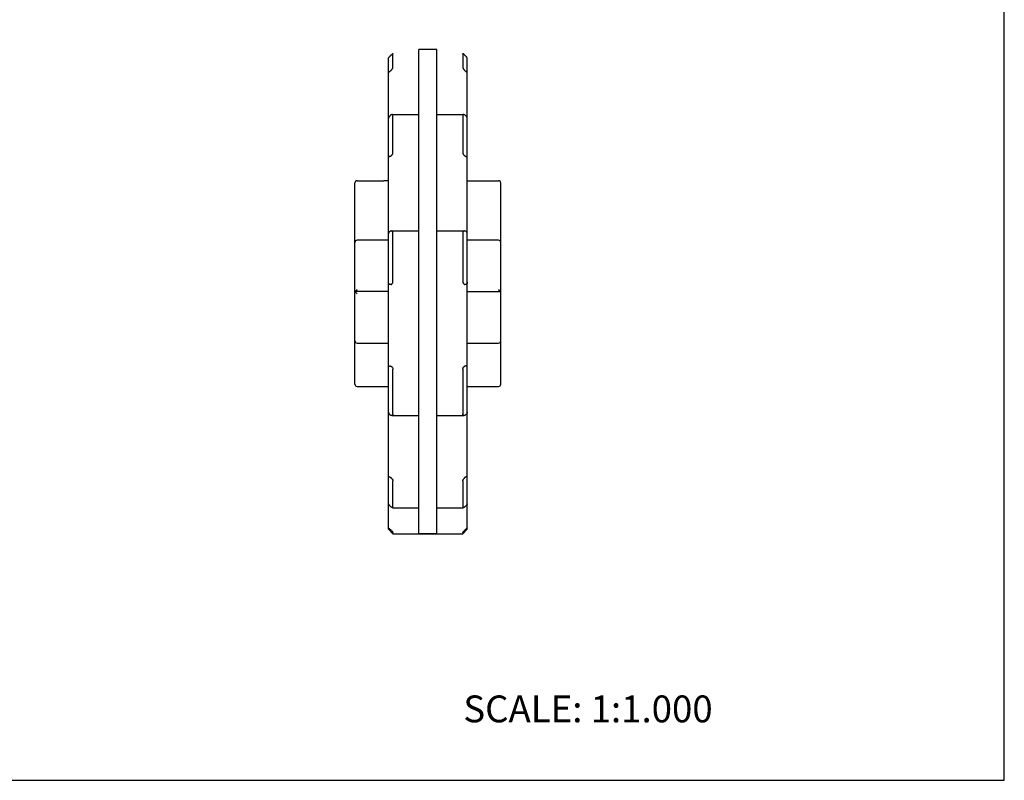
# Model space of a CAD drawing. Units: inches. Extents: x 0 to 22, y 0 to 17.
# Drawn here: x 11 to 22, y 0 to 8.5 of the extents above; entities that cross this region are included whole.
import ezdxf

# ---------------------------------------------------------------- set-up
doc = ezdxf.new("R2010")
doc.units = ezdxf.units.IN
doc.header["$LTSCALE"] = 1.21
doc.header["$MEASUREMENT"] = 0
doc.layers.get('0').update_dxf_attribs({"linetype": 'CONTINUOUS'})
doc.layers.add('02___PRT_ALL_AXES', color=7, linetype='CONTINUOUS')
doc.layers.add('RING', color=7, linetype='CONTINUOUS')
doc.styles.get("Standard").update_dxf_attribs({"font": 'txt', "width": 0.8})

msp = doc.modelspace()

# ---------------------------------------------------------------- linework, layer by layer
at = {"color": 7, "linetype": 'CONTINUOUS'}
for p, q in [((22, 0), (22, 17)), ((15.12, 2.806), (15.12, 8.072)), ((15.17, 7.965), (15.17, 8.12)), ((15.95, 8.12), (15.95, 7.965)), ((16, 2.806), (16, 8.072)), ((15.148, 7.933), (15.152, 7.937)), ((15.969, 7.937), (15.973, 7.933)), ((15.162, 7.439), (15.46, 7.439)), ((15.17, 7.014), (15.17, 7.431)), ((15.66, 7.439), (15.958, 7.439)), ((15.95, 7.431), (15.95, 7.014)), ((14.745, 4.426), (14.745, 6.676)), ((14.77, 6.701), (15.067, 6.701)), ((16, 6.701), (16.35, 6.701)), ((16.375, 4.426), (16.375, 6.676)), ((15.148, 6.139), (15.148, 6.139)), ((15.148, 6.139), (15.46, 6.139)), ((15.17, 5.57), (15.17, 6.117)), ((15.66, 6.139), (15.972, 6.139)), ((15.95, 6.117), (15.95, 5.57)), ((15.973, 6.139), (15.972, 6.139)), ((15.12, 6.036), (14.77, 6.036)), ((16.35, 6.036), (16, 6.036)), ((15.17, 5.569), (15.17, 5.57)), ((15.95, 5.57), (15.95, 5.569)), ((14.745, 5.461), (14.77, 5.486)), ((14.77, 5.436), (14.745, 5.461)), ((15.12, 5.461), (14.745, 5.461)), ((16, 5.461), (16.375, 5.461)), ((16.35, 5.486), (16.375, 5.461)), ((14.77, 4.886), (15.12, 4.886)), ((16, 4.886), (16.35, 4.886)), ((15.17, 4.092), (15.17, 4.594)), ((15.95, 4.594), (15.95, 4.092)), ((14.77, 4.401), (15.12, 4.401)), ((16, 4.401), (16.35, 4.401)), ((15.156, 4.077), (15.46, 4.077)), ((15.66, 4.077), (15.965, 4.077)), ((15.17, 3.048), (15.17, 3.346)), ((15.95, 3.346), (15.95, 3.048)), ((15.17, 3.045), (15.46, 3.045)), ((15.66, 3.045), (15.95, 3.045)), ((15.12, 2.806), (15.17, 2.756)), ((15.17, 2.756), (15.17, 2.77)), ((15.17, 2.756), (15.95, 2.756)), ((16, 2.806), (15.95, 2.756)), ((15.95, 2.77), (15.95, 2.756)), ((0, 0), (22, 0))]:
    msp.add_line(p, q, dxfattribs=at)
for centre, radius, start, end in [((15.431, 8.218), 0.402, 225.1683, 225.6202), ((15.691, 8.217), 0.4, 314.3787, 314.8328), ((15.198, 7.042), 0.0814, 232.5711, 234.5465), ((15.923, 7.043), 0.0822, 305.4631, 307.4193), ((14.77, 6.676), 0.025, 90, 180), ((16.35, 6.676), 0.025, 0, 90), ((14.77, 6.011), 0.025, 90, 180), ((16.35, 6.011), 0.025, 0, 90), ((15.158, 5.573), 0.0336, 253.6558, 257.6269), ((15.963, 5.573), 0.0339, 282.3872, 286.3302), ((14.77, 4.911), 0.025, 180, 270), ((16.35, 4.911), 0.025, 270, 360), ((15.172, 4.586), 0.0486, 115.8934, 118.8891), ((15.949, 4.585), 0.0491, 61.1276, 64.0899), ((14.77, 4.426), 0.025, 180, 270), ((16.35, 4.426), 0.025, 270, 360), ((15.252, 3.269), 0.153, 131.38, 132.5154), ((15.869, 3.268), 0.154, 47.4873, 48.6173), ((14.338, 3.613), 1.151, 314.7484, 314.9067), ((16.78, 3.609), 1.147, 225.093, 225.2519)]:
    msp.add_arc(centre, radius, start, end, dxfattribs=at)
for points, knots in [([(15.148, 8.104), (15.147, 8.102), (15.143, 8.099), (15.139, 8.094), (15.134, 8.09), (15.13, 8.085), (15.127, 8.081), (15.125, 8.079), (15.123, 8.077), (15.122, 8.075), (15.121, 8.074), (15.121, 8.073), (15.12, 8.072), (15.12, 8.072), (15.12, 8.072)], [0, 0, 0, 0, 0.152547, 0.306762, 0.460061, 0.608817, 0.747099, 0.809588, 0.865731, 0.913977, 0.952874, 0.981507, 0.991952, 1, 1, 1, 1]), ([(15.164, 8.117), (15.163, 8.116), (15.16, 8.114), (15.155, 8.11), (15.151, 8.106), (15.148, 8.104)], [0, 0, 0, 0, 0.215448, 0.458843, 1, 1, 1, 1]), ([(15.17, 8.121), (15.17, 8.121), (15.169, 8.121), (15.169, 8.12), (15.168, 8.12), (15.167, 8.12), (15.166, 8.119), (15.164, 8.118), (15.164, 8.117)], [0, 0, 0, 0, 0.059486, 0.139159, 0.239171, 0.358537, 0.649446, 1, 1, 1, 1]), ([(15.17, 8.12), (15.17, 8.12), (15.17, 8.12), (15.17, 8.121), (15.17, 8.121), (15.17, 8.121), (15.17, 8.121)], [0, 0, 0, 0, 0.276022, 0.503507, 0.729302, 1, 1, 1, 1]), ([(15.951, 8.121), (15.951, 8.121), (15.951, 8.121), (15.95, 8.121), (15.95, 8.12), (15.95, 8.12), (15.95, 8.12)], [0, 0, 0, 0, 0.270684, 0.496507, 0.723996, 1, 1, 1, 1]), ([(15.973, 8.104), (15.971, 8.105), (15.969, 8.107), (15.966, 8.11), (15.963, 8.113), (15.959, 8.115), (15.957, 8.117), (15.955, 8.118), (15.954, 8.119), (15.953, 8.12), (15.952, 8.12), (15.951, 8.121), (15.951, 8.121), (15.951, 8.121)], [0, 0, 0, 0, 0.17143, 0.336175, 0.491859, 0.635627, 0.763619, 0.820218, 0.870908, 0.914933, 0.951489, 0.979907, 1, 1, 1, 1]), ([(16, 8.072), (16, 8.072), (16, 8.072), (16, 8.073), (16, 8.074), (15.999, 8.075), (15.998, 8.077), (15.996, 8.079), (15.994, 8.081), (15.991, 8.085), (15.986, 8.09), (15.982, 8.094), (15.977, 8.099), (15.974, 8.102), (15.973, 8.104)], [0, 0, 0, 0, 0.008048, 0.018493, 0.047126, 0.086023, 0.134269, 0.190412, 0.252901, 0.391183, 0.539939, 0.693238, 0.847453, 1, 1, 1, 1]), ([(15.12, 7.917), (15.12, 7.917), (15.12, 7.917), (15.121, 7.916), (15.121, 7.916), (15.121, 7.915), (15.122, 7.915), (15.123, 7.915), (15.123, 7.915), (15.125, 7.915), (15.126, 7.916), (15.128, 7.917), (15.13, 7.918), (15.132, 7.92), (15.135, 7.922), (15.139, 7.925), (15.144, 7.929), (15.147, 7.932), (15.148, 7.933)], [0, 0, 0, 0, 0.0165, 0.03108, 0.044249, 0.05679, 0.083489, 0.099322, 0.117278, 0.159938, 0.211423, 0.270738, 0.33675, 0.408308, 0.484467, 0.647342, 0.820424, 1, 1, 1, 1]), ([(15.152, 7.937), (15.154, 7.94), (15.157, 7.943), (15.162, 7.948), (15.164, 7.952), (15.167, 7.956), (15.168, 7.959), (15.169, 7.961), (15.17, 7.962), (15.17, 7.964), (15.17, 7.964), (15.17, 7.965)], [0, 0, 0, 0, 0.301435, 0.447956, 0.588379, 0.718965, 0.834734, 0.885255, 0.929923, 0.968221, 1, 1, 1, 1]), ([(15.95, 7.965), (15.95, 7.964), (15.95, 7.964), (15.951, 7.962), (15.951, 7.961), (15.952, 7.959), (15.954, 7.956), (15.956, 7.952), (15.959, 7.948), (15.963, 7.943), (15.967, 7.94), (15.969, 7.937)], [0, 0, 0, 0, 0.031779, 0.070077, 0.114745, 0.165266, 0.281035, 0.41162, 0.552042, 0.698564, 1, 1, 1, 1]), ([(15.973, 7.933), (15.974, 7.932), (15.977, 7.929), (15.982, 7.925), (15.985, 7.922), (15.988, 7.92), (15.991, 7.918), (15.993, 7.917), (15.994, 7.916), (15.996, 7.915), (15.997, 7.915), (15.998, 7.915), (15.999, 7.915), (16, 7.915), (16, 7.916), (16, 7.916), (16, 7.917), (16, 7.917), (16, 7.917)], [0, 0, 0, 0, 0.179576, 0.352658, 0.515533, 0.591692, 0.66325, 0.729262, 0.788577, 0.840062, 0.882722, 0.900678, 0.916511, 0.94321, 0.955751, 0.96892, 0.9835, 1, 1, 1, 1]), ([(15.148, 7.435), (15.145, 7.433), (15.14, 7.429), (15.134, 7.423), (15.13, 7.419), (15.126, 7.413), (15.123, 7.408), (15.121, 7.403), (15.12, 7.399), (15.12, 7.397)], [0, 0, 0, 0, 0.242095, 0.371924, 0.506079, 0.641989, 0.774745, 0.896631, 1, 1, 1, 1]), ([(15.162, 7.439), (15.161, 7.439), (15.159, 7.439), (15.155, 7.438), (15.152, 7.437), (15.149, 7.436), (15.148, 7.435)], [0, 0, 0, 0, 0.217027, 0.457201, 0.719006, 1, 1, 1, 1]), ([(15.17, 7.431), (15.17, 7.432), (15.17, 7.433), (15.17, 7.435), (15.169, 7.436), (15.168, 7.438), (15.167, 7.438), (15.165, 7.439), (15.164, 7.439), (15.163, 7.439), (15.162, 7.439)], [0, 0, 0, 0, 0.151453, 0.287083, 0.409958, 0.525036, 0.637706, 0.752489, 0.872656, 1, 1, 1, 1]), ([(15.958, 7.439), (15.958, 7.439), (15.957, 7.439), (15.955, 7.439), (15.954, 7.438), (15.953, 7.438), (15.952, 7.436), (15.951, 7.435), (15.95, 7.433), (15.95, 7.432), (15.95, 7.431)], [0, 0, 0, 0, 0.127349, 0.247509, 0.362294, 0.474962, 0.590038, 0.712913, 0.848557, 1, 1, 1, 1]), ([(15.973, 7.435), (15.971, 7.436), (15.969, 7.437), (15.965, 7.438), (15.962, 7.439), (15.96, 7.439), (15.958, 7.439)], [0, 0, 0, 0, 0.280927, 0.542709, 0.782926, 1, 1, 1, 1]), ([(16, 7.397), (16, 7.399), (16, 7.403), (15.998, 7.408), (15.995, 7.413), (15.991, 7.419), (15.986, 7.423), (15.981, 7.429), (15.976, 7.433), (15.973, 7.435)], [0, 0, 0, 0, 0.103369, 0.225255, 0.358011, 0.49392, 0.628076, 0.757905, 1, 1, 1, 1]), ([(15.12, 6.983), (15.12, 6.982), (15.12, 6.98), (15.121, 6.978), (15.122, 6.976), (15.123, 6.974), (15.125, 6.973), (15.127, 6.972), (15.129, 6.971), (15.132, 6.971), (15.135, 6.972), (15.139, 6.973), (15.144, 6.975), (15.147, 6.977), (15.148, 6.978)], [0, 0, 0, 0, 0.071004, 0.136285, 0.196089, 0.251625, 0.304673, 0.357104, 0.465342, 0.523117, 0.58362, 0.712648, 0.851892, 1, 1, 1, 1]), ([(15.148, 6.978), (15.151, 6.98), (15.156, 6.985), (15.161, 6.991), (15.164, 6.995), (15.165, 6.997)], [0, 0, 0, 0, 0.48374, 0.739167, 1, 1, 1, 1]), ([(15.165, 6.997), (15.166, 6.998), (15.167, 7.001), (15.169, 7.006), (15.17, 7.01), (15.17, 7.013), (15.17, 7.014)], [0, 0, 0, 0, 0.264434, 0.523862, 0.771484, 1, 1, 1, 1]), ([(15.95, 7.014), (15.95, 7.013), (15.951, 7.01), (15.952, 7.006), (15.953, 7.001), (15.955, 6.998), (15.956, 6.997)], [0, 0, 0, 0, 0.228516, 0.476137, 0.735564, 1, 1, 1, 1]), ([(15.956, 6.997), (15.957, 6.995), (15.959, 6.991), (15.965, 6.985), (15.969, 6.98), (15.973, 6.978)], [0, 0, 0, 0, 0.260833, 0.51626, 1, 1, 1, 1]), ([(15.973, 6.978), (15.974, 6.977), (15.977, 6.975), (15.982, 6.973), (15.985, 6.972), (15.988, 6.971), (15.991, 6.971), (15.994, 6.972), (15.996, 6.973), (15.998, 6.974), (15.999, 6.976), (16, 6.978), (16, 6.98), (16, 6.982), (16, 6.983)], [0, 0, 0, 0, 0.148108, 0.287351, 0.41638, 0.476883, 0.534658, 0.642895, 0.695327, 0.748375, 0.803911, 0.863715, 0.928996, 1, 1, 1, 1]), ([(15.148, 6.139), (15.145, 6.139), (15.138, 6.137), (15.131, 6.132), (15.126, 6.126), (15.123, 6.121), (15.121, 6.115), (15.12, 6.11), (15.12, 6.108)], [0, 0, 0, 0, 0.212068, 0.447011, 0.576745, 0.714636, 0.857739, 1, 1, 1, 1]), ([(15.17, 6.117), (15.17, 6.118), (15.17, 6.122), (15.168, 6.127), (15.166, 6.131), (15.163, 6.134), (15.16, 6.137), (15.156, 6.138), (15.152, 6.139), (15.149, 6.139), (15.148, 6.139)], [0, 0, 0, 0, 0.153472, 0.295634, 0.426368, 0.548004, 0.663647, 0.776111, 0.887702, 1, 1, 1, 1]), ([(15.973, 6.139), (15.971, 6.139), (15.969, 6.139), (15.965, 6.138), (15.961, 6.137), (15.958, 6.134), (15.955, 6.131), (15.952, 6.127), (15.951, 6.122), (15.95, 6.118), (15.95, 6.117)], [0, 0, 0, 0, 0.112259, 0.223824, 0.336304, 0.451948, 0.573591, 0.704336, 0.846512, 1, 1, 1, 1]), ([(16, 6.108), (16, 6.11), (16, 6.115), (15.998, 6.121), (15.995, 6.126), (15.99, 6.132), (15.982, 6.137), (15.976, 6.139), (15.973, 6.139)], [0, 0, 0, 0, 0.142261, 0.285363, 0.423255, 0.552988, 0.787931, 1, 1, 1, 1]), ([(15.148, 5.541), (15.147, 5.54), (15.143, 5.54), (15.139, 5.541), (15.134, 5.542), (15.13, 5.544), (15.126, 5.548), (15.123, 5.553), (15.121, 5.558), (15.12, 5.563), (15.12, 5.565)], [0, 0, 0, 0, 0.109636, 0.219218, 0.330514, 0.446063, 0.569006, 0.702416, 0.847215, 1, 1, 1, 1]), ([(15.148, 5.541), (15.151, 5.541), (15.156, 5.544), (15.163, 5.55), (15.169, 5.559), (15.17, 5.566), (15.17, 5.569)], [0, 0, 0, 0, 0.217916, 0.453183, 0.714141, 1, 1, 1, 1]), ([(15.95, 5.569), (15.951, 5.566), (15.952, 5.559), (15.958, 5.55), (15.965, 5.544), (15.97, 5.541), (15.973, 5.541)], [0, 0, 0, 0, 0.285859, 0.546817, 0.782083, 1, 1, 1, 1]), ([(16, 5.565), (16, 5.563), (16, 5.558), (15.998, 5.553), (15.995, 5.548), (15.991, 5.544), (15.986, 5.542), (15.982, 5.541), (15.977, 5.54), (15.974, 5.54), (15.973, 5.541)], [0, 0, 0, 0, 0.152785, 0.297584, 0.430995, 0.553937, 0.669487, 0.780783, 0.890364, 1, 1, 1, 1]), ([(15.12, 4.613), (15.12, 4.615), (15.121, 4.618), (15.122, 4.622), (15.123, 4.624), (15.125, 4.626), (15.126, 4.628), (15.128, 4.629), (15.131, 4.63), (15.134, 4.631), (15.139, 4.631), (15.144, 4.63), (15.147, 4.629), (15.148, 4.628)], [0, 0, 0, 0, 0.152289, 0.222656, 0.288897, 0.351495, 0.411239, 0.469047, 0.525816, 0.63874, 0.754291, 0.874465, 1, 1, 1, 1]), ([(15.148, 4.628), (15.15, 4.627), (15.155, 4.624), (15.16, 4.619), (15.165, 4.612), (15.168, 4.606), (15.169, 4.603)], [0, 0, 0, 0, 0.226783, 0.46947, 0.728457, 1, 1, 1, 1]), ([(15.952, 4.603), (15.953, 4.606), (15.955, 4.612), (15.96, 4.619), (15.966, 4.624), (15.97, 4.627), (15.973, 4.628)], [0, 0, 0, 0, 0.271603, 0.530591, 0.773296, 1, 1, 1, 1]), ([(16, 4.613), (16, 4.615), (16, 4.618), (15.999, 4.622), (15.998, 4.624), (15.996, 4.626), (15.995, 4.628), (15.993, 4.629), (15.99, 4.63), (15.986, 4.631), (15.982, 4.631), (15.977, 4.63), (15.974, 4.629), (15.973, 4.628)], [0, 0, 0, 0, 0.152289, 0.222655, 0.288897, 0.351494, 0.411239, 0.469046, 0.525816, 0.63874, 0.75429, 0.874465, 1, 1, 1, 1]), ([(15.169, 4.603), (15.169, 4.603), (15.17, 4.599), (15.17, 4.596), (15.17, 4.594)], [0, 0, 0, 0, 0.254326, 1, 1, 1, 1]), ([(15.95, 4.594), (15.95, 4.595), (15.95, 4.598), (15.951, 4.601), (15.952, 4.603)], [0, 0, 0, 0, 0.244273, 1, 1, 1, 1]), ([(15.12, 4.114), (15.12, 4.11), (15.122, 4.104), (15.126, 4.096), (15.13, 4.091), (15.134, 4.087), (15.14, 4.082), (15.145, 4.079), (15.148, 4.078)], [0, 0, 0, 0, 0.258304, 0.395366, 0.529188, 0.65706, 0.778141, 1, 1, 1, 1]), ([(15.156, 4.077), (15.155, 4.077), (15.152, 4.077), (15.15, 4.078), (15.148, 4.078)], [0, 0, 0, 0, 0.240815, 1, 1, 1, 1]), ([(15.17, 4.092), (15.17, 4.091), (15.17, 4.088), (15.169, 4.085), (15.168, 4.082), (15.166, 4.08), (15.164, 4.079), (15.16, 4.077), (15.158, 4.077), (15.156, 4.077)], [0, 0, 0, 0, 0.153789, 0.293079, 0.419865, 0.538154, 0.652245, 0.765783, 1, 1, 1, 1]), ([(15.965, 4.077), (15.963, 4.077), (15.96, 4.077), (15.957, 4.079), (15.955, 4.08), (15.953, 4.082), (15.951, 4.085), (15.951, 4.088), (15.95, 4.091), (15.95, 4.092)], [0, 0, 0, 0, 0.234212, 0.347756, 0.461852, 0.580135, 0.706924, 0.846209, 1, 1, 1, 1]), ([(15.973, 4.078), (15.972, 4.078), (15.969, 4.077), (15.967, 4.077), (15.965, 4.077)], [0, 0, 0, 0, 0.259933, 1, 1, 1, 1]), ([(16, 4.114), (16, 4.11), (15.999, 4.104), (15.995, 4.096), (15.991, 4.091), (15.986, 4.087), (15.981, 4.082), (15.976, 4.079), (15.973, 4.078)], [0, 0, 0, 0, 0.258305, 0.395367, 0.529188, 0.657061, 0.778142, 1, 1, 1, 1]), ([(15.12, 3.387), (15.12, 3.388), (15.12, 3.389), (15.121, 3.391), (15.122, 3.392), (15.123, 3.393), (15.125, 3.393), (15.126, 3.394), (15.128, 3.393), (15.131, 3.393), (15.135, 3.391), (15.139, 3.389), (15.144, 3.385), (15.147, 3.383), (15.148, 3.382)], [0, 0, 0, 0, 0.054634, 0.102351, 0.145248, 0.186835, 0.230591, 0.278766, 0.332234, 0.391065, 0.523036, 0.670849, 0.830854, 1, 1, 1, 1]), ([(15.148, 3.382), (15.15, 3.38), (15.154, 3.376), (15.157, 3.372), (15.159, 3.37)], [0, 0, 0, 0, 0.494295, 1, 1, 1, 1]), ([(15.159, 3.37), (15.161, 3.368), (15.164, 3.364), (15.167, 3.358), (15.168, 3.354), (15.169, 3.351), (15.17, 3.349), (15.17, 3.347), (15.17, 3.346)], [0, 0, 0, 0, 0.280303, 0.551202, 0.678683, 0.797583, 0.905372, 1, 1, 1, 1]), ([(15.95, 3.346), (15.95, 3.347), (15.951, 3.349), (15.951, 3.351), (15.952, 3.354), (15.954, 3.358), (15.957, 3.364), (15.96, 3.368), (15.962, 3.37)], [0, 0, 0, 0, 0.094623, 0.202402, 0.321292, 0.448771, 0.719668, 1, 1, 1, 1]), ([(15.962, 3.37), (15.963, 3.372), (15.967, 3.376), (15.971, 3.38), (15.973, 3.382)], [0, 0, 0, 0, 0.505704, 1, 1, 1, 1]), ([(16, 3.387), (16, 3.388), (16, 3.389), (16, 3.391), (15.999, 3.392), (15.998, 3.393), (15.996, 3.393), (15.994, 3.394), (15.993, 3.393), (15.99, 3.393), (15.986, 3.391), (15.982, 3.389), (15.977, 3.385), (15.974, 3.383), (15.973, 3.382)], [0, 0, 0, 0, 0.054634, 0.102351, 0.145248, 0.186835, 0.230591, 0.278766, 0.332234, 0.391065, 0.523036, 0.670849, 0.830854, 1, 1, 1, 1]), ([(15.12, 3.091), (15.12, 3.09), (15.121, 3.089), (15.121, 3.087), (15.122, 3.085), (15.124, 3.082), (15.126, 3.078), (15.13, 3.073), (15.134, 3.068), (15.14, 3.062), (15.145, 3.057), (15.148, 3.055)], [0, 0, 0, 0, 0.035306, 0.078002, 0.12789, 0.184134, 0.310625, 0.44788, 0.588883, 0.729402, 1, 1, 1, 1]), ([(16, 3.091), (16, 3.09), (16, 3.089), (16, 3.087), (15.999, 3.085), (15.997, 3.082), (15.994, 3.078), (15.991, 3.073), (15.986, 3.068), (15.98, 3.062), (15.976, 3.057), (15.973, 3.055)], [0, 0, 0, 0, 0.035306, 0.078002, 0.12789, 0.184134, 0.310625, 0.44788, 0.588883, 0.729403, 1, 1, 1, 1]), ([(15.163, 3.045), (15.162, 3.046), (15.16, 3.047), (15.156, 3.049), (15.152, 3.052), (15.149, 3.054), (15.148, 3.055)], [0, 0, 0, 0, 0.209384, 0.449886, 0.715196, 1, 1, 1, 1]), ([(15.167, 3.045), (15.167, 3.045), (15.165, 3.045), (15.164, 3.045), (15.163, 3.045)], [0, 0, 0, 0, 0.45731, 1, 1, 1, 1]), ([(15.17, 3.048), (15.17, 3.047), (15.17, 3.047), (15.17, 3.046), (15.17, 3.046), (15.17, 3.045), (15.169, 3.045), (15.168, 3.045), (15.168, 3.045), (15.167, 3.045)], [0, 0, 0, 0, 0.148424, 0.280679, 0.4004, 0.512806, 0.624095, 0.739908, 1, 1, 1, 1]), ([(15.954, 3.045), (15.953, 3.045), (15.952, 3.045), (15.952, 3.045), (15.951, 3.045), (15.951, 3.046), (15.951, 3.046), (15.95, 3.047), (15.95, 3.047), (15.95, 3.048)], [0, 0, 0, 0, 0.260096, 0.375909, 0.487197, 0.599599, 0.719303, 0.85156, 1, 1, 1, 1]), ([(15.973, 3.055), (15.971, 3.053), (15.967, 3.051), (15.963, 3.048), (15.96, 3.046), (15.957, 3.045), (15.955, 3.045), (15.954, 3.045), (15.954, 3.045)], [0, 0, 0, 0, 0.308303, 0.585478, 0.70906, 0.820431, 0.91786, 1, 1, 1, 1]), ([(15.12, 2.82), (15.12, 2.82), (15.12, 2.82), (15.121, 2.82), (15.121, 2.82), (15.121, 2.82), (15.121, 2.82), (15.121, 2.82), (15.122, 2.819), (15.123, 2.819), (15.123, 2.818), (15.124, 2.818), (15.125, 2.817), (15.126, 2.816), (15.128, 2.814), (15.13, 2.812), (15.132, 2.81), (15.134, 2.808), (15.137, 2.806), (15.14, 2.803), (15.144, 2.8), (15.147, 2.797), (15.148, 2.795)], [0, 0, 0, 0, 0.003544, 0.007196, 0.009859, 0.013232, 0.022272, 0.034435, 0.049681, 0.067918, 0.088972, 0.112644, 0.138734, 0.197318, 0.26304, 0.334451, 0.410271, 0.48951, 0.571328, 0.655066, 0.826372, 1, 1, 1, 1]), ([(15.148, 2.795), (15.149, 2.794), (15.152, 2.791), (15.156, 2.787), (15.16, 2.783), (15.162, 2.78), (15.164, 2.778), (15.166, 2.776), (15.167, 2.774), (15.168, 2.773), (15.169, 2.772), (15.17, 2.771), (15.17, 2.771), (15.17, 2.77), (15.17, 2.77), (15.17, 2.77), (15.17, 2.77)], [0, 0, 0, 0, 0.169568, 0.335185, 0.493972, 0.642325, 0.711016, 0.774983, 0.833232, 0.884678, 0.928103, 0.962345, 0.9757, 0.986415, 0.994483, 1, 1, 1, 1]), ([(15.95, 2.77), (15.95, 2.77), (15.95, 2.77), (15.95, 2.77), (15.951, 2.771), (15.951, 2.771), (15.952, 2.772), (15.953, 2.773), (15.954, 2.774), (15.955, 2.776), (15.956, 2.778), (15.958, 2.78), (15.961, 2.783), (15.965, 2.787), (15.969, 2.791), (15.971, 2.794), (15.973, 2.795)], [0, 0, 0, 0, 0.005518, 0.013588, 0.024305, 0.03766, 0.071911, 0.115342, 0.166796, 0.225056, 0.289026, 0.357733, 0.506095, 0.664908, 0.830491, 1, 1, 1, 1]), ([(16, 2.82), (16, 2.82), (16, 2.82), (16, 2.82), (16, 2.82), (16, 2.82), (16, 2.82), (15.999, 2.82), (15.999, 2.819), (15.998, 2.819), (15.998, 2.818), (15.997, 2.818), (15.996, 2.817), (15.994, 2.816), (15.993, 2.814), (15.991, 2.812), (15.988, 2.81), (15.986, 2.808), (15.984, 2.806), (15.981, 2.803), (15.977, 2.8), (15.974, 2.797), (15.973, 2.795)], [0, 0, 0, 0, 0.003544, 0.007196, 0.009859, 0.013232, 0.022272, 0.034435, 0.049681, 0.067918, 0.088972, 0.112644, 0.138734, 0.197318, 0.26304, 0.334451, 0.410271, 0.48951, 0.571328, 0.655066, 0.826372, 1, 1, 1, 1])]:
    msp.add_open_spline(points, degree=3, knots=knots, dxfattribs=at)
at = {"layer": '02___PRT_ALL_AXES', "color": 7, "linetype": 'CONTINUOUS'}
msp.add_line((15.067, 6.701), (15.069, 6.7), dxfattribs=at)
msp.add_open_spline([(15.12, 6.698), (15.116, 6.698), (15.109, 6.698), (15.098, 6.699), (15.091, 6.699), (15.085, 6.699), (15.081, 6.7), (15.078, 6.7), (15.075, 6.7), (15.072, 6.7), (15.071, 6.7), (15.069, 6.7), (15.069, 6.7), (15.068, 6.701), (15.068, 6.701), (15.067, 6.701), (15.067, 6.701), (15.067, 6.701), (15.067, 6.701), (15.067, 6.701), (15.067, 6.701), (15.067, 6.701), (15.067, 6.701)], degree=3, knots=[0, 0, 0, 0, 0.214583, 0.410068, 0.582635, 0.659184, 0.728752, 0.791005, 0.845608, 0.892264, 0.930774, 0.946918, 0.960958, 0.972872, 0.982636, 0.990233, 0.993217, 0.995659, 0.997558, 0.998915, 0.999729, 1, 1, 1, 1], dxfattribs=at)
at = {"layer": 'RING', "color": 7, "linetype": 'CONTINUOUS'}
for p, q in [((15.46, 2.756), (15.46, 8.166)), ((15.66, 8.166), (15.46, 8.166)), ((15.66, 2.756), (15.66, 8.166)), ((15.66, 2.756), (15.46, 2.756))]:
    msp.add_line(p, q, dxfattribs=at)

# ---------------------------------------------------------------- texts
at = {"color": 7, "linetype": 'CONTINUOUS', "insert": (15.956, 0.948), "char_height": 0.3, "width": 3.36, "attachment_point": 1, "line_spacing_factor": 0.9}
msp.add_mtext('SCALE: 1:1.000', dxfattribs=at)

doc.saveas('drawing.dxf')
